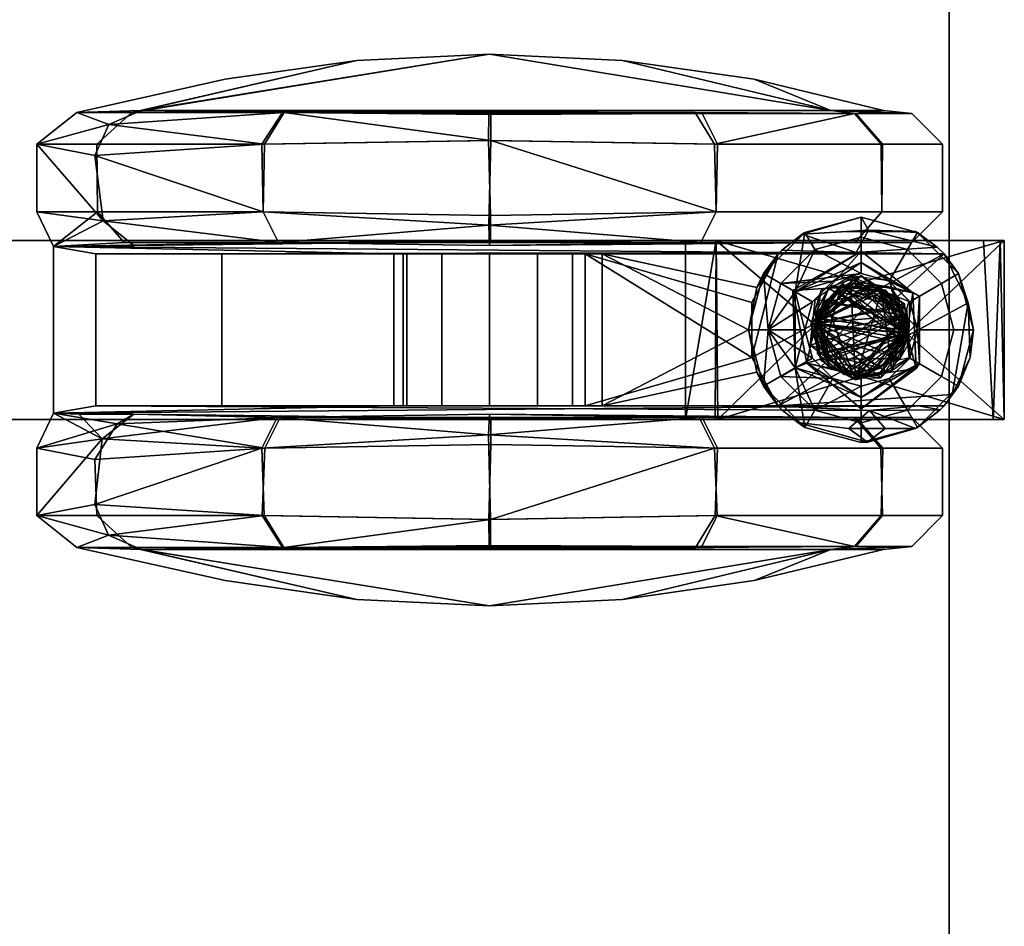
# Model space of a CAD drawing. Units: inches. Extents: x 247 to 721, y 262 to 468.
# Drawn here: x 566 to 569, y 324 to 328 of the extents above; entities that cross this region are included whole.
import ezdxf

# ---------------------------------------------------------------- set-up
doc = ezdxf.new("R2010")
doc.units = ezdxf.units.IN
doc.header["$MEASUREMENT"] = 0
for name, color, linetype in [('A-FURN-P-TBLS-T', 2, 'Continuous'), ('AFUTL-3-BSPT', 4, 'Continuous'), ('AFUTL-3-CSPM', 4, 'Continuous'), ('AFUTL-3-CSPT', 4, 'Continuous'), ('AFUTL-3-EDLM', 15, 'Continuous'), ('AFUTL-3-TPLM', 15, 'Continuous')]:
    doc.layers.add(name, color=color, linetype=linetype)
doc.styles.get("Standard").update_dxf_attribs({"font": 'arial.ttf'})

# ---------------------------------------------------------------- blocks, each defined once
blk = doc.blocks.new('3_TTFXTB22-BCC')
at = {"layer": 'A-FURN-P-TBLS-T', "flags": 1}
for tag, height in [('CAPTG', 2.5), ('CAPPN', 0.001), ('CAPMG', 0.001), ('CAPMC', 0.001), ('CAPQT', 0.001), ('CAPDH', 0.001), ('CAPGC', 0.001)]:
    blk.add_attdef(tag, (0, 0), '', height=height, dxfattribs=at)
at = {"layer": 'AFUTL-3-BSPT'}
mesh = blk.add_polyface(dxfattribs=at)
corners = [(0.1605, -9.3073, 5.2335), (0.0748, -9.4315, 5.2335), (0.0748, -9.1831, 5.2335), (-0.1212, -9.379, 5.2335), (-0.1045, -9.1997, 5.2335), (0.0161, -9.1479, 4.1327), (-0.3095, 2.4219, 9.905), (-0.4657, 2.4114, 27.688), (0.4718, 2.4114, 27.688), (0.3155, 2.4219, 9.905), (-0.3095, 2.4219, 8.03), (-0.4657, 2.4114, 8.03), (0.4718, 2.4114, 8.03), (0.3155, 2.4219, 8.03), (0.4718, -0.026, 27.688), (0.4718, -0.026, 8.03), (0.3155, -0.0365, 8.03), (0.3155, -0.0365, 9.905), (-0.4657, -0.026, 27.688), (-0.3095, -0.0365, 9.905), (-0.3095, -0.0365, 8.03), (-0.4657, -0.026, 8.03), (0.3155, 11.1833, 4.2399), (0.3155, 11.1927, 4.1085), (0.3155, 12.1927, 4.1085), (0.3155, 11.0797, 4.3956), (0.3155, 12.1927, 5.2788), (0.3155, 12.1543, 5.3606), (0.3155, -8.7884, 4.2876), (0.3155, -9.8073, 4.1085), (0.3155, -8.8073, 4.1504), (0.3155, -8.6943, 4.3956), (0.3155, -9.793, 5.3228), (0.3155, -9.7351, 5.3921), (-0.3095, -9.7689, 5.3606), (-0.3095, -9.8073, 5.2788), (-0.3095, -9.8073, 4.1085), (-0.0144, -9.4694, 4.1357), (-0.1628, -9.3095, 4.1336), (0.1662, -9.3066, 4.1341), (-0.3095, -8.8073, 4.1504), (-0.3095, -8.7615, 4.328), (-0.3095, -8.654, 4.4228), (-0.3095, 11.0797, 4.3956), (-0.3095, 11.1864, 4.1961), (-0.0144, 11.5306, 4.1357), (-0.1628, 11.6905, 4.1336), (-0.3095, 12.1927, 4.1085), (0.0161, 11.8521, 4.1327), (0.1662, 11.6934, 4.1341), (-0.3095, 12.1784, 5.3228), (-0.3095, 12.1205, 5.3921), (0.003, 11.8361, 5.2335), (-0.1404, 11.6927, 5.2335), (-0.0363, 11.5458, 5.2335), (0.1106, 11.5851, 5.2335), (0.15, 11.7321, 5.2335)]
mesh.append_faces([[corners[k] for k in face] for face in [(2, 4, 5, 5), (6, 7, 11, 11), (21, 19, 18, 18), (21, 18, 19, 19), (7, 6, 11, 11), (33, 34, 32, 32), (35, 32, 34, 34), (35, 36, 29, 32), (37, 29, 36, 36), (38, 37, 36, 36), (39, 29, 37, 37), (30, 40, 28, 28), (40, 41, 28, 28), (42, 31, 41, 41), (31, 28, 41, 41), (42, 20, 16, 31), (20, 10, 13, 16), (25, 13, 10, 43), (22, 25, 44, 44), (25, 43, 44, 44), (44, 23, 22, 22), (45, 23, 44, 44), (46, 45, 44, 44), (47, 46, 44, 44), (47, 48, 46, 46), (48, 47, 24, 24), (24, 49, 48, 48), (23, 49, 24, 24), (45, 49, 23, 23), (26, 24, 47, 50), (26, 50, 27, 27), (51, 27, 50, 50), (51, 6, 9, 27), (33, 17, 19, 34), (48, 52, 53, 46), (54, 45, 53, 53), (45, 46, 53, 53), (54, 55, 45, 45), (45, 55, 49, 49), (56, 49, 55, 55), (52, 48, 56, 56), (48, 49, 56, 56), (5, 4, 38, 38), (3, 38, 4, 4), (1, 37, 3, 3), (37, 38, 3, 3), (37, 1, 39, 39), (0, 39, 1, 1), (5, 39, 2, 2), (2, 39, 0, 0)]])
mesh.append_faces([[corners[k] for k in face] for face in [(2, 3, 4, 4), (14, 18, 19, 17), (19, 14, 17, 17), (20, 21, 19, 19), (9, 7, 6, 6), (13, 17, 16, 16), (28, 29, 30, 30), (20, 6, 10, 10), (43, 47, 44, 44), (52, 54, 53, 53)]], dxfattribs={"vtx0": -1})
mesh.append_faces([[corners[k] for k in face] for face in [(3, 2, 1, 1), (18, 14, 19, 19), (14, 8, 15, 15), (8, 7, 9, 9), (7, 18, 11, 11), (26, 25, 24, 24), (27, 25, 26, 26), (31, 29, 28, 28), (16, 33, 31, 31), (10, 51, 43, 43), (35, 42, 36, 36), (34, 42, 35, 35), (54, 52, 55, 55)]], dxfattribs={"vtx0": -1, "vtx1": -1})
mesh.append_faces([[corners[k] for k in face] for face in [(8, 14, 15, 12), (18, 7, 11, 21)]], dxfattribs={"vtx0": -1, "vtx2": -1})
mesh.append_faces([[corners[k] for k in face] for face in [(0, 1, 2, 2), (6, 7, 8, 9), (6, 11, 10, 10), (8, 12, 9, 9), (16, 15, 17, 17), (9, 13, 27, 27), (9, 17, 13, 13), (17, 33, 16, 16), (6, 19, 9, 9), (19, 6, 20, 20), (6, 51, 10, 10), (19, 20, 34, 34), (56, 55, 52, 52)]], dxfattribs={"vtx1": -1})
mesh.append_faces([[corners[k] for k in face] for face in [(8, 12, 15, 15), (18, 21, 11, 11), (25, 22, 24, 24), (13, 25, 27, 27), (32, 29, 31, 31), (33, 32, 31, 31), (50, 47, 43, 43), (51, 50, 43, 43), (42, 41, 36, 36), (20, 42, 34, 34)]], dxfattribs={"vtx1": -1, "vtx3": -1})
mesh.append_faces([[corners[k] for k in face] for face in [(9, 13, 12, 12), (15, 14, 17, 17), (20, 19, 21, 21), (11, 6, 10, 10), (22, 23, 24, 24), (19, 17, 9, 9), (41, 40, 36, 36)]], dxfattribs={"vtx3": -1})
at = {"layer": 'AFUTL-3-CSPM'}
mesh = blk.add_polyface(dxfattribs=at)
corners = [(-0.7633, 11.7713, 1.5775), (-0.8721, 11.3197, 1.5775), (-0.7633, 11.587, 2.2653), (-0.9378, 10.8598, 1.5775), (-0.9598, 10.3958, 1.5775), (-0.9378, 9.9318, 1.5775), (-0.7563, 9.146, 2.2949), (-0.7563, 8.9548, 1.5739), (-0.8721, 9.4719, 1.5775), (-0.3022, 11.6721, 0.8407), (-0.3022, 11.8695, 1.5775), (-0.3022, 11.1327, 0.3012), (-0.3022, 11.6721, 2.3144), (-0.4096, 9.6052, 0.2083), (-0.363, 10.3927, 0.0258), (-0.3022, 9.6589, 0.3012), (-0.4096, 8.8147, 1.5775), (-0.3773, 9.0462, 0.7983), (-0.2875, 8.8729, 1.5775), (-0.4096, 9.6052, 2.9468), (-0.4096, 9.0265, 2.3681), (-0.3022, 9.1195, 2.3144), (-0.3022, 9.6589, 2.8539), (-0.3057, 10.3984, 3.0644), (-0.3965, 10.3985, 3.1552), (-0.2917, 10.3958, 0.1431), (-0.2917, 9.1535, 0.8603), (-0.3022, 11.1327, 2.8539), (-0.4096, 11.1864, 0.2083), (-0.4096, 11.7651, 0.787), (-0.4096, 11.9769, 1.5775), (-0.4096, 11.7651, 2.3681), (-0.4096, 11.1864, 2.9468), (-0.6585, 10.392, 3.1551), (-0.6454, 11.1814, 2.9497), (-0.6454, 11.7622, 2.373), (-0.6454, 11.9769, 1.5832), (-0.6454, 11.7679, 0.7919), (-0.6454, 11.1913, 0.2111), (-0.6585, 10.3996, 0), (-0.7528, 11.6693, 2.3192), (-0.7563, 11.1131, 2.8273), (-0.7528, 10.3931, 3.0366), (-0.7528, 11.6748, 0.8454), (-0.7528, 11.8695, 1.583), (-0.7493, 10.3995, 0.0907), (-0.7528, 11.1374, 0.304), (-0.7563, 9.6785, 0.3278), (-0.7633, 9.1791, 0.8751), (-0.7633, 11.587, 0.8898), (-0.7563, 9.6721, 2.8237), (-0.7135, 9.0662, 0.797), (-0.6454, 9.6102, 0.2054), (-0.6454, 8.8147, 1.5719), (-0.6454, 9.0237, 2.3632), (-0.6061, 9.0174, 0.7817), (-0.6454, 9.6003, 2.944)]
mesh.append_faces([[corners[k] for k in face] for face in [(0, 1, 2, 2), (1, 3, 2, 2), (3, 4, 2, 2), (4, 5, 6, 6), (7, 6, 5, 8), (13, 14, 15, 15), (16, 17, 18, 18), (19, 20, 21, 22), (19, 22, 23, 24), (16, 18, 20, 20), (13, 15, 17, 17), (25, 15, 14, 14), (26, 17, 15, 15), (17, 26, 18, 18), (18, 21, 20, 20), (11, 12, 25, 25), (27, 25, 12, 12), (15, 23, 26, 26), (22, 26, 23, 23), (26, 22, 18, 18), (21, 18, 22, 22), (25, 14, 11, 11), (28, 29, 9, 11), (28, 11, 14, 14), (30, 31, 12, 10), (30, 10, 9, 29), (32, 24, 23, 27), (32, 27, 12, 31), (33, 24, 32, 34), (34, 32, 31, 35), (30, 36, 35, 31), (36, 30, 29, 37), (28, 38, 37, 29), (14, 39, 28, 28), (39, 38, 28, 28), (34, 35, 40, 40), (34, 40, 41, 41), (34, 41, 42, 33), (36, 37, 43, 44), (36, 44, 40, 35), (38, 39, 45, 46), (38, 46, 43, 37), (47, 46, 45, 45), (49, 43, 48, 48), (4, 49, 48, 48), (40, 2, 6, 6), (42, 41, 50, 50), (7, 8, 5, 48), (5, 4, 48, 48), (4, 3, 49, 49), (0, 49, 1, 1), (1, 49, 3, 3), (47, 51, 48, 48), (52, 51, 47, 47), (52, 47, 39, 39), (53, 54, 6, 7), (53, 7, 51, 51), (53, 51, 55, 55), (56, 33, 42, 50), (56, 50, 6, 54), (45, 39, 47, 47), (48, 51, 7, 7), (55, 51, 52, 52), (39, 14, 13, 52), (52, 13, 55, 55), (16, 53, 17, 17), (53, 16, 20, 54), (19, 56, 54, 20), (24, 33, 56, 19), (53, 55, 17, 17), (17, 55, 13, 13)]])
mesh.append_faces([[corners[k] for k in face] for face in [(0, 43, 49, 49), (2, 44, 0, 0), (50, 40, 6, 6)]], dxfattribs={"vtx0": -1})
mesh.append_faces([[corners[k] for k in face] for face in [(9, 10, 11, 11), (12, 11, 10, 10), (25, 27, 15, 15), (23, 15, 27, 27), (48, 43, 47, 47), (44, 43, 0, 0), (40, 44, 2, 2), (41, 40, 50, 50)]], dxfattribs={"vtx1": -1})
mesh.append_faces([[corners[k] for k in face] for face in [(43, 46, 47, 47)]], dxfattribs={"vtx3": -1})
mesh = blk.add_polyface(dxfattribs=at)
corners = [(0.7624, 8.9548, 1.5802), (0.8782, 9.4719, 1.5775), (0.9439, 9.9318, 1.5775), (0.7694, 9.1791, 2.28), (0.9659, 10.3958, 1.5775), (0.9439, 10.8598, 1.5775), (0.7694, 11.587, 2.2653), (0.7694, 11.7713, 1.5775), (0.8782, 11.3197, 1.5775), (0.7624, 9.1465, 0.8594), (0.3083, 11.6693, 2.3193), (0.3083, 11.8695, 1.5832), (0.3083, 11.1278, 2.8567), (0.3083, 11.6749, 0.8456), (0.4157, 9.6002, 2.9439), (0.3691, 10.3912, 3.1293), (0.3083, 9.654, 2.851), (0.4157, 8.8147, 1.5717), (0.3834, 9.0423, 2.3501), (0.2936, 8.8729, 1.5719), (0.4157, 9.6103, 0.2053), (0.331, 9.0954, 0.8179), (0.3083, 9.6638, 0.2984), (0.3118, 10.3996, 0.0907), (0.4026, 10.3997, 0), (0.455, 9.0174, 0.7817), (0.2978, 10.3958, 3.012), (0.2978, 8.9614, 1.5775), (0.2978, 9.1535, 2.2948), (0.3083, 11.1376, 0.3041), (0.4157, 11.1813, 2.9498), (0.4157, 11.7621, 2.3732), (0.4157, 11.9769, 1.5834), (0.4157, 11.768, 0.7921), (0.4157, 11.1914, 0.2112), (0.6646, 10.393, -0.0001), (0.6515, 11.1828, 0.2062), (0.6515, 11.763, 0.7834), (0.6515, 11.9769, 1.5734), (0.6515, 11.7671, 2.3645), (0.6515, 11.1899, 2.9448), (0.6646, 10.3986, 3.1552), (0.7589, 11.6701, 0.8372), (0.7624, 11.114, 0.3283), (0.7589, 10.3938, 0.1185), (0.7589, 11.6741, 2.311), (0.7589, 11.8695, 1.5736), (0.7554, 10.3985, 3.0644), (0.7589, 11.1361, 2.8519), (0.7624, 9.673, 0.3309), (0.7694, 11.587, 0.8898), (0.7624, 9.6776, 2.8268), (0.7196, 9.0646, 2.3555), (0.6515, 9.6088, 2.9489), (0.6515, 8.8147, 1.5817), (0.6515, 9.0244, 0.7906), (0.6122, 9.0174, 2.3734), (0.6515, 9.6017, 0.2103)]
mesh.append_faces([[corners[k] for k in face] for face in [(0, 1, 2, 3), (4, 5, 6, 6), (7, 6, 8, 8), (2, 4, 3, 3), (8, 6, 5, 5), (0, 9, 2, 1), (14, 15, 16, 16), (17, 18, 19, 19), (20, 21, 22, 22), (20, 22, 23, 24), (17, 19, 21, 21), (17, 21, 25, 25), (14, 16, 18, 18), (26, 16, 15, 15), (27, 18, 28, 28), (18, 27, 19, 19), (21, 19, 27, 28), (25, 21, 20, 20), (28, 18, 16, 16), (12, 13, 26, 26), (29, 26, 13, 13), (16, 23, 28, 28), (22, 28, 23, 23), (28, 22, 21, 21), (26, 15, 12, 12), (30, 31, 10, 12), (30, 12, 15, 15), (32, 33, 13, 11), (32, 11, 10, 31), (34, 24, 23, 29), (34, 29, 13, 33), (35, 24, 34, 36), (36, 34, 33, 37), (32, 38, 37, 33), (38, 32, 31, 39), (30, 40, 39, 31), (15, 41, 30, 30), (41, 40, 30, 30), (36, 37, 42, 42), (36, 42, 43, 43), (36, 43, 44, 35), (38, 39, 45, 46), (38, 46, 42, 37), (40, 41, 47, 48), (40, 48, 45, 39), (49, 44, 43, 43), (50, 9, 42, 42), (3, 4, 6, 6), (45, 3, 6, 6), (47, 51, 48, 48), (7, 8, 50, 50), (8, 5, 50, 50), (5, 4, 50, 50), (4, 2, 9, 9), (51, 52, 3, 3), (53, 52, 51, 51), (53, 51, 41, 41), (54, 55, 9, 0), (54, 0, 52, 52), (54, 52, 56, 56), (57, 35, 44, 49), (57, 49, 9, 55), (47, 41, 51, 51), (3, 52, 0, 0), (56, 52, 53, 53), (41, 15, 14, 53), (53, 14, 56, 56), (17, 54, 18, 18), (54, 17, 25, 55), (20, 57, 55, 25), (24, 35, 57, 20), (54, 56, 18, 18), (18, 56, 14, 14)]])
mesh.append_faces([[corners[k] for k in face] for face in [(42, 49, 43, 43), (46, 50, 42, 42)]], dxfattribs={"vtx0": -1})
mesh.append_faces([[corners[k] for k in face] for face in [(10, 11, 12, 12), (13, 12, 11, 11), (26, 29, 16, 16), (23, 16, 29, 29), (9, 49, 42, 42), (7, 50, 46, 46), (45, 6, 46, 46), (48, 51, 45, 45)]], dxfattribs={"vtx1": -1})
mesh.append_faces([[corners[k] for k in face] for face in [(6, 7, 46, 46), (51, 3, 45, 45)]], dxfattribs={"vtx3": -1})
at = {"layer": 'AFUTL-3-CSPT'}
mesh = blk.add_polyface(dxfattribs=at)
corners = [(-0.1671, 11.7909, 3.8059), (-0.1671, 11.7909, 3.9277), (-0.0952, 11.8629, 3.8059), (0.003, 11.8892, 3.9277), (0.003, 11.8892, 3.8059), (-0.1149, 11.8969, 3.9277), (0.1209, 11.8969, 3.9277), (-0.126, 11.8729, 4.1127), (-0.2328, 11.6927, 3.9277), (-0.1628, 11.6905, 4.1336), (-0.1459, 11.7968, 4.1612), (-0.1591, 11.9735, 3.8511), (0.003, 12.0169, 3.8511), (-0.2777, 11.8548, 3.8511), (0.003, 12.0857, 3.8963), (-0.1935, 12.033, 3.8962), (-0.39, 11.6927, 3.8962), (-0.3212, 11.6927, 3.8511), (-0.3373, 11.8892, 3.8962), (-0.3408, 11.7716, 2.6888), (-0.3408, 11.883, 2.5346), (-0.3456, 11.718, 2.744), (-0.2622, 11.9827, 2.1586), (-0.2862, 11.9588, 2.3567), (-0.0911, 12.0661, 1.2514), (-0.2622, 11.9827, 1.2514), (-0.2675, 11.6751, 2.7114), (-0.2622, 11.841, 2.4534), (0.2683, 11.4027, 1.2514), (0.0161, 11.8521, 4.1327), (-0.0776, 11.8361, 4.3138), (-0.1478, 11.627, 4.2832), (0.0529, 11.8494, 4.3099), (-0.1532, 11.7438, 4.2598), (-0.0646, 11.8527, 4.2174), (-0.1317, 11.6069, 4.3645), (-0.0473, 11.8456, 4.5149), (0.0354, 11.8528, 4.4165), (-0.1353, 11.7777, 4.497), (-0.1345, 11.7639, 4.6704), (0.0167, 11.8598, 4.6636), (-0.16, 11.6659, 4.5082), (-0.0025, 11.8891, 4.5872), (-0.0984, 11.861, 4.592), (-0.168, 11.7893, 4.5969), (-0.186, 11.6551, 4.633), (-0.0952, 11.8629, 4.7098), (0.1444, 11.7998, 4.6756)]
mesh.append_faces([[corners[k] for k in face] for face in [(0, 1, 2, 2), (3, 4, 5, 5), (1, 5, 2, 2), (2, 5, 4, 4), (6, 3, 5, 5), (7, 5, 8, 8), (7, 9, 10, 10), (11, 2, 4, 12), (2, 11, 13, 0), (14, 15, 11, 12), (16, 17, 13, 18), (13, 11, 15, 18), (19, 20, 21, 21), (15, 22, 23, 18), (14, 24, 15, 15), (25, 22, 15, 24), (23, 20, 18, 18), (20, 21, 18, 18), (22, 26, 23, 23), (22, 27, 26, 26), (20, 23, 21, 21), (7, 10, 29, 29), (30, 31, 32, 32), (9, 29, 10, 10), (32, 31, 30, 30), (9, 29, 10, 10), (34, 10, 29, 29), (32, 31, 29, 29), (30, 29, 33, 33), (30, 33, 29, 29), (30, 35, 32, 32), (30, 32, 33, 33), (33, 32, 29, 29), (36, 37, 38, 38), (39, 40, 36, 36), (41, 38, 36, 36), (42, 43, 36, 36), (43, 44, 36, 36), (44, 45, 36, 36), (39, 45, 36, 36), (39, 36, 40, 40), (47, 40, 39, 39)]])
mesh.append_faces([[corners[k] for k in face] for face in [(33, 34, 29, 29)]], dxfattribs={"vtx0": -1})
mesh.append_faces([[corners[k] for k in face] for face in [(24, 28, 25, 25)]], dxfattribs={"vtx0": -1, "vtx1": -1})
mesh.append_faces([[corners[k] for k in face] for face in [(46, 39, 40, 40), (46, 40, 39, 39)]], dxfattribs={"vtx0": -1, "vtx3": -1})
mesh.append_faces([[corners[k] for k in face] for face in [(33, 29, 34, 34)]], dxfattribs={"vtx3": -1})
mesh = blk.add_polyface(dxfattribs=at)
corners = [(0.003, 11.8892, 3.8059), (0.003, 11.8892, 3.9277), (0.1013, 11.8629, 3.8059), (0.1732, 11.7909, 3.9277), (0.1732, 11.7909, 3.8059), (0.1209, 11.8969, 3.9277), (0.2388, 11.6927, 3.9277), (-0.126, 11.8729, 4.1127), (0.1376, 11.8848, 4.1085), (-0.1149, 11.8969, 3.9277), (0.2781, 11.6927, 4.1085), (0.0161, 11.8521, 4.1327), (0.003, 12.0169, 3.8511), (0.1652, 11.9735, 3.8511), (0.2838, 11.8548, 3.8511), (0.3434, 11.8892, 3.8962), (0.1995, 12.033, 3.8962), (0.003, 12.0857, 3.8963), (0.2683, 11.9827, 1.7009), (0.2289, 12.0107, 1.2514), (0.2825, 11.969, 2.0289), (-0.0911, 12.0661, 1.2514), (0.0991, 12.0738, 1.2514), (0.396, 11.6927, 3.8962), (0.3954, 11.7152, 2.6017), (0.3469, 11.883, 2.3379), (0.2683, 11.8926, 2.1188), (0.2849, 11.7217, 2.5212), (0.3469, 11.7769, 2.5169), (0.2683, 11.4027, 1.2514), (0.1662, 11.6934, 4.1341), (0.1138, 11.7969, 4.1784), (-0.0646, 11.8527, 4.2174), (0.0995, 11.86, 4.2087), (0.1618, 11.7521, 4.2551), (0.0529, 11.8494, 4.3099), (-0.0776, 11.8361, 4.3138), (0.1371, 11.7587, 4.3457), (-0.1317, 11.6069, 4.3645), (0.0354, 11.8528, 4.4165), (-0.0473, 11.8456, 4.5149), (0.1033, 11.8294, 4.5243), (0.0167, 11.8598, 4.6636), (0.1444, 11.7998, 4.6756), (0.1774, 11.6734, 4.6736), (0.1592, 11.6709, 4.5469), (0.1701, 11.7619, 4.5253), (-0.0025, 11.8891, 4.5872), (0.1013, 11.8629, 4.6999)]
mesh.append_faces([[corners[k] for k in face] for face in [(0, 1, 2, 2), (3, 4, 5, 5), (1, 5, 2, 2), (2, 5, 4, 4), (6, 3, 5, 5), (7, 8, 5, 9), (8, 10, 5, 5), (10, 6, 5, 5), (7, 11, 8, 8), (12, 0, 2, 13), (2, 4, 14, 13), (14, 15, 16, 13), (17, 12, 13, 16), (18, 19, 16, 16), (18, 16, 15, 20), (21, 17, 22, 22), (17, 16, 22, 22), (23, 24, 25, 15), (25, 20, 15, 15), (22, 16, 19, 19), (18, 20, 26, 26), (26, 20, 27, 27), (28, 27, 25, 25), (20, 25, 27, 27), (31, 33, 11, 11), (34, 33, 11, 11), (36, 35, 11, 11), (35, 37, 11, 11), (36, 11, 35, 35), (39, 40, 41, 41), (42, 43, 40, 40), (43, 44, 40, 40), (42, 45, 40, 40), (46, 41, 40, 40), (41, 47, 40, 40), (43, 48, 42, 42), (48, 40, 42, 42), (48, 43, 40, 40)]])
mesh.append_faces([[corners[k] for k in face] for face in [(30, 31, 11, 11), (34, 35, 11, 11), (33, 32, 11, 11), (38, 11, 35, 35)]], dxfattribs={"vtx0": -1})
mesh.append_faces([[corners[k] for k in face] for face in [(29, 21, 19, 19)]], dxfattribs={"vtx0": -1, "vtx1": -1})
mesh.append_faces([[corners[k] for k in face] for face in [(22, 19, 21, 21), (11, 32, 33, 33)]], dxfattribs={"vtx1": -1})
mesh.append_faces([[corners[k] for k in face] for face in [(34, 11, 35, 35), (38, 35, 11, 11)]], dxfattribs={"vtx3": -1})
mesh = blk.add_polyface(dxfattribs=at)
corners = [(0.2388, 11.6927, 3.9277), (0.1995, 11.6927, 3.8059), (0.1732, 11.7909, 3.9277), (0.1732, 11.7909, 3.8059), (0.1376, 11.8848, 4.1085), (0.1662, 11.6934, 4.1341), (0.2781, 11.6927, 4.1085), (0.3273, 11.6927, 3.8511), (0.2838, 11.8548, 3.8511), (0.3434, 11.8892, 3.8962), (0.396, 11.6927, 3.8962), (0.2289, 12.0107, 1.2514), (0.2683, 11.9827, 1.7009), (0.2683, 11.4027, 1.4157), (0.3469, 11.6494, 2.6813), (0.2849, 11.7217, 2.5212), (0.3469, 11.7769, 2.5169), (0.3469, 11.883, 2.3379), (0.3954, 11.7152, 2.6017), (0.0161, 11.8521, 4.1327), (0.1138, 11.7969, 4.1784), (-0.0144, 11.5306, 4.1357), (0.1191, 11.5027, 4.1223), (0.1365, 11.583, 4.1883), (0.0857, 11.5406, 4.2438), (0.1618, 11.7521, 4.2551), (0.1593, 11.6332, 4.2961), (-0.0551, 11.5333, 4.2336), (0.086, 11.5621, 4.3313), (0.1371, 11.7587, 4.3457), (-0.0473, 11.8456, 4.5149), (0.1033, 11.8294, 4.5243), (-0.0204, 11.5321, 4.3277), (0.1719, 11.6598, 4.4146), (0.1477, 11.7773, 4.415), (0.1058, 11.5723, 4.5261), (0.1592, 11.6709, 4.5469), (0.1701, 11.7619, 4.5253), (0.0195, 11.5289, 4.5222), (0.0354, 11.8528, 4.4165), (0.1774, 11.6734, 4.6736), (0.0729, 11.5625, 4.6832), (0.1444, 11.7998, 4.6756), (-0.1345, 11.7639, 4.6704), (0.0566, 11.5143, 4.6339)]
mesh.append_faces([[corners[k] for k in face] for face in [(0, 1, 2, 2), (1, 3, 2, 2), (4, 5, 6, 6), (7, 8, 3, 1), (9, 8, 7, 10), (11, 12, 13, 13), (14, 15, 16, 16), (17, 18, 16, 16), (14, 16, 18, 18), (4, 19, 5, 5), (21, 22, 19, 19), (22, 23, 19, 19), (23, 5, 19, 19), (24, 23, 19, 19), (23, 21, 19, 19), (24, 27, 19, 19), (26, 28, 19, 19), (26, 19, 29, 29), (29, 19, 26, 26), (23, 27, 19, 19), (30, 31, 32, 32), (35, 36, 31, 31), (36, 37, 31, 31), (35, 38, 31, 31), (35, 31, 36, 36), (38, 32, 31, 31), (30, 32, 31, 31), (39, 31, 32, 32), (39, 30, 32, 32), (40, 41, 30, 30), (36, 35, 30, 30), (35, 38, 30, 30), (37, 30, 36, 36), (42, 30, 40, 40), (40, 43, 30, 30), (41, 40, 43, 43), (40, 42, 43, 43), (41, 44, 30, 30), (40, 44, 30, 30)]])
mesh.append_faces([[corners[k] for k in face] for face in [(23, 25, 19, 19), (25, 26, 19, 19)]], dxfattribs={"vtx0": -1})
mesh.append_faces([[corners[k] for k in face] for face in [(33, 28, 29, 29)]], dxfattribs={"vtx0": -1, "vtx3": -1})
mesh.append_faces([[corners[k] for k in face] for face in [(5, 19, 20, 20), (25, 19, 26, 26), (23, 19, 25, 25), (33, 32, 34, 34), (29, 32, 39, 39)]], dxfattribs={"vtx3": -1})
mesh = blk.add_polyface(dxfattribs=at)
corners = [(0.1357, 11.463, 3.9172), (0.1732, 11.5944, 3.9277), (0.2388, 11.6927, 3.9277), (0.2781, 11.6927, 4.1085), (0.1191, 11.5027, 4.1223), (0.1662, 11.6934, 4.1341), (0.1732, 11.5944, 3.8059), (0.1013, 11.5225, 3.8059), (0.1995, 11.6927, 3.8059), (0.1365, 11.583, 4.1883), (0.1652, 11.4119, 3.8059), (0.3273, 11.6927, 3.8511), (0.2838, 11.5306, 3.8511), (0.3434, 11.4962, 3.8962), (0.396, 11.6927, 3.8962), (0.3954, 11.7152, 2.6017), (0.3263, 11.4713, 2.8485), (0.2683, 11.4027, 1.2514), (0.2289, 12.0107, 1.2514), (0.2683, 11.4027, 1.4157), (0.3469, 11.6494, 2.6813), (0.2833, 11.4173, 2.8568), (0.2849, 11.7217, 2.5212), (0.269, 11.4034, 2.7916), (-0.0204, 11.5321, 4.3277), (0.0161, 11.8521, 4.1327), (0.086, 11.5621, 4.3313), (0.0857, 11.5406, 4.2438), (0.1593, 11.6332, 4.2961), (-0.0551, 11.5333, 4.2336), (0.1033, 11.8294, 4.5243), (0.1701, 11.7619, 4.5253), (0.1719, 11.6598, 4.4146), (0.1106, 11.5533, 4.4162), (-0.0159, 11.5168, 4.4049), (0.1371, 11.7587, 4.3457), (0.0529, 11.8494, 4.3099), (0.1477, 11.7773, 4.415), (0.1058, 11.5723, 4.5261), (0.0195, 11.5289, 4.5222), (0.0354, 11.8528, 4.4165), (0.1592, 11.6709, 4.5469), (0.0729, 11.5625, 4.6832), (-0.0943, 11.5688, 4.6789), (0.1774, 11.6734, 4.6736), (0.0566, 11.5143, 4.6339), (-0.0473, 11.8456, 4.5149)]
mesh.append_faces([[corners[k] for k in face] for face in [(0, 1, 2, 2), (3, 4, 2, 2), (4, 0, 2, 2), (3, 5, 4, 4), (6, 1, 7, 7), (8, 2, 6, 6), (2, 1, 6, 6), (4, 5, 9, 9), (7, 10, 6, 6), (11, 12, 13, 14), (15, 14, 13, 16), (17, 18, 19, 19), (20, 16, 21, 22), (21, 23, 22, 22), (16, 20, 15, 15), (24, 25, 26, 26), (25, 27, 28, 28), (27, 29, 9, 9), (28, 25, 26, 26), (26, 25, 24, 24), (30, 31, 24, 24), (32, 33, 24, 24), (26, 24, 35, 35), (26, 28, 24, 24), (28, 35, 24, 24), (35, 36, 24, 24), (38, 30, 39, 39), (40, 37, 24, 24), (38, 39, 24, 24), (38, 24, 41, 41), (31, 41, 24, 24), (39, 30, 24, 24), (32, 31, 24, 24), (38, 41, 24, 24), (38, 24, 39, 39), (35, 24, 26, 26), (42, 43, 44, 44), (43, 45, 44, 44), (45, 42, 44, 44), (44, 46, 45, 45)]])
mesh.append_faces([[corners[k] for k in face] for face in [(33, 34, 24, 24), (32, 37, 24, 24), (35, 40, 24, 24)]], dxfattribs={"vtx0": -1})
mesh.append_faces([[corners[k] for k in face] for face in [(32, 35, 26, 26)]], dxfattribs={"vtx0": -1, "vtx3": -1})
mesh.append_faces([[corners[k] for k in face] for face in [(11, 8, 12, 12), (6, 12, 8, 8)]], dxfattribs={"vtx1": -1})
mesh.append_faces([[corners[k] for k in face] for face in [(33, 24, 34, 34)]], dxfattribs={"vtx3": -1})
mesh = blk.add_polyface(dxfattribs=at)
corners = [(-0.2328, 11.6927, 3.9277), (-0.1671, 11.5944, 3.9277), (-0.1296, 11.463, 3.9172), (-0.2721, 11.6927, 4.1085), (-0.1345, 11.4545, 4.1085), (-0.1421, 11.5791, 4.1602), (-0.1935, 11.6927, 3.8059), (-0.1671, 11.5944, 3.8059), (-0.0952, 11.5225, 3.8059), (-0.3212, 11.6927, 3.8511), (-0.2777, 11.5306, 3.8511), (-0.1591, 11.4119, 3.8059), (-0.3373, 11.4962, 3.8962), (-0.39, 11.6927, 3.8962), (-0.3313, 11.487, 2.9677), (-0.3408, 11.6442, 2.8302), (-0.3456, 11.718, 2.744), (-0.2622, 11.4027, 1.4157), (-0.2622, 11.9827, 1.2514), (-0.2622, 11.4027, 1.2514), (-0.2675, 11.6751, 2.7114), (-0.0144, 11.5306, 4.1357), (0.0161, 11.8521, 4.1327), (0.0857, 11.5406, 4.2438), (-0.0551, 11.5333, 4.2336), (-0.1478, 11.627, 4.2832), (-0.1532, 11.7438, 4.2598), (-0.1628, 11.6905, 4.1336), (-0.1317, 11.6069, 4.3645), (-0.1348, 11.752, 4.367), (-0.0204, 11.5321, 4.3277), (-0.186, 11.6927, 4.4101), (-0.0159, 11.5168, 4.4049), (-0.0875, 11.844, 4.4052), (-0.1359, 11.5538, 4.4322), (-0.16, 11.6659, 4.5082), (-0.0966, 11.5649, 4.5217), (0.0195, 11.5289, 4.5222), (-0.1353, 11.7777, 4.497), (0.0566, 11.5143, 4.6339), (-0.0473, 11.8456, 4.5149), (-0.104, 11.5325, 4.6109), (-0.0943, 11.5688, 4.6789), (0.1774, 11.6734, 4.6736), (-0.186, 11.6551, 4.633), (-0.1345, 11.7639, 4.6704), (-0.1556, 11.624, 4.7098), (0.0729, 11.5625, 4.6832)]
mesh.append_faces([[corners[k] for k in face] for face in [(0, 1, 2, 2), (3, 0, 2, 2), (4, 5, 3, 3), (0, 6, 1, 1), (6, 7, 2, 1), (8, 2, 7, 7), (9, 10, 6, 6), (11, 6, 10, 10), (12, 10, 9, 13), (13, 14, 12, 12), (14, 13, 16, 16), (14, 16, 20, 20), (21, 22, 5, 5), (23, 22, 24, 24), (25, 24, 26, 26), (25, 26, 24, 24), (5, 27, 21, 21), (28, 29, 25, 25), (27, 22, 21, 21), (5, 21, 27, 27), (28, 25, 30, 30), (25, 22, 24, 24), (32, 28, 30, 30), (28, 29, 30, 30), (29, 33, 30, 30), (32, 30, 34, 34), (35, 36, 30, 30), (36, 37, 30, 30), (38, 30, 35, 35), (36, 30, 37, 37), (34, 30, 31, 31), (34, 31, 32, 32), (32, 31, 30, 30), (42, 43, 44, 44), (45, 43, 42, 42), (46, 47, 45, 45), (46, 42, 47, 47), (45, 42, 46, 46)]])
mesh.append_faces([[corners[k] for k in face] for face in [(14, 15, 16, 16), (17, 18, 19, 19), (31, 33, 30, 30)]], dxfattribs={"vtx0": -1})
mesh.append_faces([[corners[k] for k in face] for face in [(31, 29, 28, 28)]], dxfattribs={"vtx0": -1, "vtx3": -1})
mesh.append_faces([[corners[k] for k in face] for face in [(6, 11, 7, 7)]], dxfattribs={"vtx1": -1})
mesh.append_faces([[corners[k] for k in face] for face in [(14, 16, 15, 15), (24, 22, 5, 5), (5, 22, 24, 24), (39, 40, 41, 41)]], dxfattribs={"vtx3": -1})
mesh = blk.add_polyface(dxfattribs=at)
corners = [(-0.1935, 11.6927, 3.8059), (-0.2328, 11.6927, 3.9277), (-0.1671, 11.7909, 3.8059), (-0.1671, 11.7909, 3.9277), (-0.1149, 11.8969, 3.9277), (-0.2721, 11.6927, 4.1085), (-0.126, 11.8729, 4.1127), (-0.1421, 11.5791, 4.1602), (-0.1628, 11.6905, 4.1336), (-0.3212, 11.6927, 3.8511), (-0.2777, 11.8548, 3.8511), (-0.3408, 11.7716, 2.6888), (-0.3456, 11.718, 2.744), (-0.3408, 11.6442, 2.8302), (-0.3373, 11.8892, 3.8962), (-0.39, 11.6927, 3.8962), (-0.2622, 11.9827, 2.1586), (-0.2622, 11.9827, 1.2514), (-0.2622, 11.4027, 1.4157), (-0.2862, 11.9588, 2.3567), (-0.2675, 11.6751, 2.7114), (-0.1459, 11.7968, 4.1612), (-0.0551, 11.5333, 4.2336), (0.0161, 11.8521, 4.1327), (-0.1532, 11.7438, 4.2598), (-0.0776, 11.8361, 4.3138), (-0.1478, 11.627, 4.2832), (-0.0204, 11.5321, 4.3277), (0.0529, 11.8494, 4.3099), (-0.1348, 11.752, 4.367), (-0.0144, 11.5306, 4.1357), (-0.1317, 11.6069, 4.3645), (-0.0473, 11.8456, 4.5149), (-0.1353, 11.7777, 4.497), (-0.186, 11.6927, 4.4101), (-0.16, 11.6659, 4.5082), (-0.0875, 11.844, 4.4052), (0.0354, 11.8528, 4.4165), (0.0729, 11.5625, 4.6832), (-0.0943, 11.5688, 4.6789), (-0.1345, 11.7639, 4.6704), (0.0195, 11.5289, 4.5222), (-0.0966, 11.5649, 4.5217), (-0.186, 11.6551, 4.633), (-0.104, 11.5325, 4.6109), (0.1774, 11.6734, 4.6736), (0.0566, 11.5143, 4.6339), (-0.1556, 11.624, 4.7098)]
mesh.append_faces([[corners[k] for k in face] for face in [(0, 1, 2, 2), (1, 3, 2, 2), (4, 3, 1, 1), (5, 6, 1, 1), (5, 7, 8, 6), (9, 0, 2, 10), (14, 12, 15, 15), (19, 20, 12, 12), (8, 7, 21, 21), (22, 23, 24, 24), (25, 24, 26, 26), (27, 26, 23, 23), (26, 24, 23, 23), (7, 23, 8, 8), (7, 23, 21, 21), (22, 24, 23, 23), (28, 23, 26, 26), (29, 25, 26, 26), (7, 8, 23, 23), (8, 30, 23, 23), (25, 29, 31, 31), (25, 28, 31, 31), (25, 31, 29, 29), (32, 27, 33, 33), (29, 27, 25, 25), (35, 27, 33, 33), (36, 37, 27, 27), (37, 27, 32, 32), (27, 28, 25, 25), (33, 27, 32, 32), (37, 27, 33, 33), (38, 39, 32, 32), (39, 40, 32, 32), (41, 42, 32, 32), (42, 35, 32, 32), (43, 44, 32, 32), (45, 32, 43, 43), (46, 39, 32, 32), (39, 43, 32, 32), (40, 47, 32, 32)]])
mesh.append_faces([[corners[k] for k in face] for face in [(11, 13, 12, 12), (46, 44, 32, 32)]], dxfattribs={"vtx0": -1})
mesh.append_faces([[corners[k] for k in face] for face in [(34, 31, 29, 29)]], dxfattribs={"vtx0": -1, "vtx3": -1})
mesh.append_faces([[corners[k] for k in face] for face in [(16, 17, 18, 18)]], dxfattribs={"vtx1": -1, "vtx3": -1})
mesh.append_faces([[corners[k] for k in face] for face in [(11, 12, 13, 13), (34, 27, 36, 36)]], dxfattribs={"vtx3": -1})
mesh = blk.add_polyface(dxfattribs=at)
corners = [(0.2683, 11.4027, 1.2514), (0.2683, 11.4027, 1.4157), (0.0991, 11.3116, 1.4376), (0.0991, 11.3116, 1.2514), (-0.1296, 11.463, 3.9172), (0.003, 11.4962, 3.9277), (0.1357, 11.463, 3.9172), (0.1191, 11.5027, 4.1223), (-0.1345, 11.4545, 4.1085), (-0.2721, 11.6927, 4.1085), (-0.0144, 11.5306, 4.1357), (-0.1421, 11.5791, 4.1602), (0.003, 11.4962, 3.8059), (-0.0952, 11.5225, 3.8059), (0.1732, 11.5944, 3.9277), (0.1013, 11.5225, 3.8059), (0.003, 11.3685, 3.8511), (-0.1591, 11.4119, 3.8059), (0.1652, 11.4119, 3.8059), (0.2838, 11.5306, 3.8511), (0.1732, 11.5944, 3.8059), (-0.1671, 11.5944, 3.8059), (-0.2777, 11.5306, 3.8511), (-0.1935, 11.3524, 3.8962), (0.003, 11.2997, 3.8963), (-0.3373, 11.4962, 3.8962), (0.3434, 11.4962, 3.8962), (0.1995, 11.3524, 3.8962), (-0.2757, 11.4164, 2.9679), (-0.2622, 11.4027, 2.7331), (0.003, 11.2997, 2.8153), (-0.1444, 11.3284, 2.7939), (-0.3313, 11.487, 2.9677), (-0.2622, 11.9827, 2.1586), (-0.2622, 11.4027, 1.4157), (-0.2622, 10.7298, 1.5775), (-0.2675, 11.6751, 2.7114), (-0.2622, 10.7888, 3.059), (-0.2622, 11.4027, 1.2514), (-0.093, 11.3116, 1.2514), (-0.093, 11.3116, 1.4376), (0.269, 11.4034, 2.7916), (0.2833, 11.4173, 2.8568), (0.1505, 11.3284, 2.7939), (0.3263, 11.4713, 2.8485), (0.2683, 11.9827, 1.7009), (0.2683, 10.7298, 1.5775), (0.2683, 11.8926, 2.1188), (0.2683, 10.0617, 1.5775), (-0.2622, 11.9827, 1.2514)]
mesh.append_faces([[corners[k] for k in face] for face in [(0, 1, 2, 3), (4, 5, 6, 6), (7, 8, 6, 6), (8, 4, 6, 6), (8, 9, 4, 4), (7, 10, 11, 8), (12, 6, 5, 13), (14, 6, 15, 15), (15, 6, 12, 12), (5, 4, 13, 13), (16, 13, 17, 17), (18, 15, 16, 16), (19, 20, 18, 18), (15, 12, 16, 16), (12, 13, 16, 16), (19, 18, 6, 6), (6, 18, 16, 16), (22, 4, 17, 17), (17, 4, 16, 16), (23, 24, 16, 16), (23, 16, 4, 4), (23, 4, 25, 25), (26, 6, 27, 27), (6, 26, 19, 19), (22, 25, 4, 4), (6, 16, 27, 27), (27, 16, 24, 24), (28, 29, 23, 25), (30, 24, 23, 31), (32, 28, 25, 25), (23, 29, 31, 31), (28, 36, 29, 29), (32, 36, 28, 28), (29, 37, 31, 31), (38, 39, 40, 34), (2, 40, 39, 3), (27, 41, 42, 26), (24, 30, 43, 27), (43, 41, 27, 27), (42, 44, 26, 26)]])
mesh.append_faces([[corners[k] for k in face] for face in [(45, 46, 1, 1)]], dxfattribs={"vtx0": -1})
mesh.append_faces([[corners[k] for k in face] for face in [(3, 49, 0, 0), (49, 3, 38, 38)]], dxfattribs={"vtx0": -1, "vtx1": -1})
mesh.append_faces([[corners[k] for k in face] for face in [(33, 34, 35, 35)]], dxfattribs={"vtx0": -1, "vtx3": -1})
mesh.append_faces([[corners[k] for k in face] for face in [(13, 21, 17, 17), (47, 48, 45, 45), (39, 38, 3, 3)]], dxfattribs={"vtx1": -1})
mesh = blk.add_polyface(dxfattribs=at)
corners = [(-0.2622, 10.5628, 1.2883), (-0.2622, 10.3958, 1.2435), (-0.2622, 10.2288, 1.2883), (-0.2622, 10.1065, 1.4105), (-0.2622, 10.6851, 1.4105), (-0.2622, 10.7298, 1.5775), (-0.2622, 10.0617, 1.5775), (-0.2622, 11.9827, 2.1586), (-0.2875, 8.8729, 1.5775), (-0.2622, 9.0207, 2.2546), (-0.2622, 11.841, 2.4534), (-0.2675, 11.6751, 2.7114), (-0.2622, 11.4027, 2.7331), (-0.2622, 9.4612, 2.7923), (-0.2622, 10.7888, 3.059), (-0.2622, 10.0939, 3.0802), (0.2683, 10.0939, 3.0802), (0.2683, 10.7888, 3.059), (0.2683, 9.0207, 2.2546), (0.2683, 9.4612, 2.7923), (0.2936, 8.8729, 1.5719), (0.269, 11.4034, 2.7916), (0.1505, 11.3284, 2.7939), (0.003, 11.2997, 2.8153), (-0.1444, 11.3284, 2.7939), (0.0991, 11.3116, 1.4376), (0.2683, 10.7298, 1.5775), (-0.093, 11.3116, 1.4376), (0.2683, 11.4027, 1.4157), (-0.2622, 11.4027, 1.4157), (0.2683, 10.6851, 1.4105), (0.2683, 10.5628, 1.2883), (0.2683, 10.3958, 1.2435), (0.2683, 10.2288, 1.2883), (0.2683, 10.1065, 1.4105), (0.2683, 10.0617, 1.5775), (0.2683, 11.9827, 1.7009), (0.2683, 11.8926, 2.1188), (0.2849, 11.7217, 2.5212)]
mesh.append_faces([[corners[k] for k in face] for face in [(7, 6, 8, 8), (9, 7, 8, 8), (10, 7, 9, 9), (11, 10, 9, 9), (12, 11, 9, 9), (15, 16, 17, 14), (9, 18, 19, 13), (8, 20, 18, 9), (19, 16, 15, 13), (21, 22, 17, 17), (23, 14, 17, 17), (22, 23, 17, 17), (24, 14, 23, 23), (5, 26, 30, 4), (4, 30, 31, 0), (32, 1, 0, 31), (1, 32, 33, 2), (34, 3, 2, 33), (35, 6, 3, 34), (35, 20, 8, 6), (37, 20, 35, 35), (18, 20, 37, 37), (38, 18, 37, 37), (21, 18, 38, 38)]])
mesh.append_faces([[corners[k] for k in face] for face in [(13, 12, 9, 9)]], dxfattribs={"vtx0": -1})
mesh.append_faces([[corners[k] for k in face] for face in [(3, 0, 2, 2), (6, 5, 3, 3), (7, 5, 6, 6), (30, 33, 31, 31), (26, 34, 30, 30), (17, 19, 21, 21)]], dxfattribs={"vtx0": -1, "vtx1": -1})
mesh.append_faces([[corners[k] for k in face] for face in [(36, 35, 26, 26)]], dxfattribs={"vtx0": -1, "vtx1": -1, "vtx3": -1})
mesh.append_faces([[corners[k] for k in face] for face in [(25, 26, 5, 5), (5, 27, 25, 25)]], dxfattribs={"vtx0": -1, "vtx3": -1})
mesh.append_faces([[corners[k] for k in face] for face in [(15, 14, 13, 13), (28, 26, 25, 25), (29, 27, 5, 5), (16, 19, 17, 17)]], dxfattribs={"vtx1": -1})
mesh.append_faces([[corners[k] for k in face] for face in [(4, 0, 3, 3), (5, 4, 3, 3), (14, 12, 13, 13), (34, 33, 30, 30), (35, 34, 26, 26)]], dxfattribs={"vtx1": -1, "vtx3": -1})
mesh.append_faces([[corners[k] for k in face] for face in [(0, 1, 2, 2), (33, 32, 31, 31), (19, 18, 21, 21)]], dxfattribs={"vtx3": -1})
blk = doc.blocks.new('3_TTRT2448HPL-NN')
at = {"layer": 'A-FURN-P-TBLS-T', "flags": 1}
for tag, height in [('CAPTG', 2.5), ('CAPPN', 0.001), ('CAPMG', 0.001), ('CAPMC', 0.001), ('CAPQT', 0.001), ('CAPDH', 0.001), ('CAPGC', 0.001)]:
    blk.add_attdef(tag, (0, 0), '', height=height, dxfattribs=at)
at = {"layer": 'AFUTL-3-EDLM'}
mesh = blk.add_polyface(dxfattribs=at)
corners = [(0, -24, 27.875), (48, -24, 27.875), (48, -24, 29.125), (0, -24, 29.125), (48, 0, 27.875), (48, 0, 29.125), (0, 0, 27.875), (0, 0, 29.125)]
mesh.append_faces([[corners[k] for k in face] for face in [(0, 1, 2, 3), (1, 4, 5, 2), (4, 6, 7, 5), (6, 0, 3, 7)]])
at = {"layer": 'AFUTL-3-TPLM'}
mesh = blk.add_polyface(dxfattribs=at)
corners = [(0, -24, 27.875), (0, 0, 27.875), (48, 0, 27.875), (48, -24, 27.875)]
mesh.append_faces([[corners[k] for k in face] for face in [(0, 1, 2, 3)]])
mesh = blk.add_polyface(dxfattribs=at)
corners = [(0, -24, 29.125), (48, -24, 29.125), (48, 0, 29.125), (0, 0, 29.125)]
mesh.append_faces([[corners[k] for k in face] for face in [(0, 1, 2, 3)]])

msp = doc.modelspace()

# ---------------------------------------------------------------- block references
at = {"rotation": 270}
for name, p in [('3_TTRT2448HPL-NN', (568.8667, 370.0169)), ('3_TTFXTB22-BCC', (556.8667, 326.5169))]:
    msp.add_blockref(name, p, dxfattribs=at)

doc.saveas('drawing.dxf')
